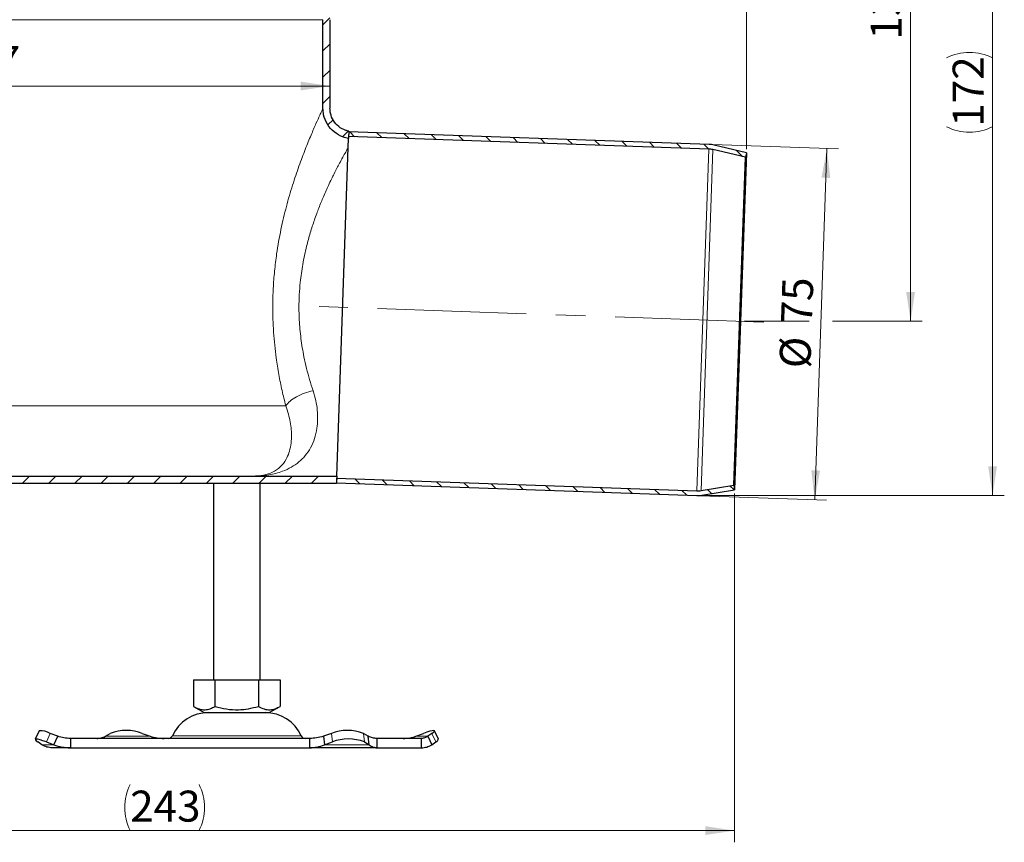
# Model space of a CAD drawing. Units: millimetres. Extents: x 0 to 420, y 0 to 297.
# Drawn here: x 126 to 210, y 154 to 224 of the extents above; entities that cross this region are included whole.
import ezdxf

# ---------------------------------------------------------------- set-up
doc = ezdxf.new("R2010")
doc.units = ezdxf.units.MM
doc.linetypes.add('CENTERX2', pattern=[20.32, 12.7, -2.54, 2.54, -2.54])
doc.styles.add('SLDTEXTSTYLE0', font='TXT', dxfattribs={"width": 0.605})
doc.dimstyles.new('SLDDIMSTYLE0', dxfattribs={"dimtxt": 2.568319, "dimasz": 2.5, "dimexe": 0, "dimexo": 0.0625, "dimgap": 0.64208, "dimtad": 1, "dimdec": 0, "dimlfac": 2.5, "dimrnd": 1e-09, "dimzin": 12, "dimdsep": 46, "dimtxsty": 'SLDTEXTSTYLE0', "dimsah": 1, "dimcen": 0.09, "dimadec": 0, "dimazin": 3, "dimtfac": 1, "dimtdec": 3, "dimtofl": 0, "dimtmove": 0, "dimatfit": 3, "dimfxl": 0, "dimfrac": 2, "dimtolj": 1, "dimtzin": 12, "dimarcsym": 0})
doc.dimstyles.new('SLDDIMSTYLE1', dxfattribs={"dimtxt": 2.568319, "dimasz": 2.5, "dimexe": 0, "dimexo": 0.0625, "dimgap": 0.64208, "dimtad": 1, "dimlfac": 2.5, "dimrnd": 1e-09, "dimzin": 12, "dimdsep": 46, "dimtxsty": 'SLDTEXTSTYLE0', "dimsah": 1, "dimcen": 0.09, "dimadec": 0, "dimazin": 3, "dimtfac": 1, "dimtdec": 3, "dimtofl": 0, "dimtmove": 0, "dimatfit": 3, "dimfxl": 0, "dimfrac": 2, "dimtolj": 1, "dimtzin": 12, "dimarcsym": 0})
doc.dimstyles.new('SLDDIMSTYLE2', dxfattribs={"dimtxt": 2.568319, "dimasz": 2.5, "dimexe": 0, "dimexo": 0.0625, "dimgap": 0.64208, "dimtad": 1, "dimdec": 1, "dimlfac": 2.5, "dimrnd": 1e-09, "dimzin": 12, "dimdsep": 46, "dimtxsty": 'SLDTEXTSTYLE0', "dimsah": 1, "dimcen": 0.09, "dimadec": 0, "dimazin": 3, "dimtfac": 1, "dimtdec": 3, "dimtofl": 0, "dimtmove": 0, "dimatfit": 3, "dimfxl": 0, "dimfrac": 2, "dimtolj": 1, "dimtzin": 12, "dimarcsym": 0})

# ---------------------------------------------------------------- blocks, each defined once
blk = doc.blocks.new('_D_2')
at = {"color": 7, "linetype": 'Continuous', "lineweight": 0}
for p, q in [((161.81, 252.116), (186.767, 252.116)), ((188.767, 252.116), (202.787, 252.116)), ((201.787, 198.129), (201.787, 252.116)), ((187.564, 198.129), (193.127, 198.129)), ((195.127, 198.129), (202.787, 198.129))]:
    blk.add_line(p, q, dxfattribs=at)
at = {"color": 7, "linetype": 'Continuous', "lineweight": 18}
for points in [[(201.787, 252.116), (201.412, 249.616), (202.162, 249.616)], [(201.787, 198.129), (202.162, 200.629), (201.412, 200.629)]]:
    blk.add_solid(points, dxfattribs=at)
at = {"color": 7, "linetype": 'Continuous', "lineweight": 18, "insert": (198.377, 222.183), "char_height": 2.6458, "attachment_point": 1, "rotation": 90, "style": 'SLDTEXTSTYLE0'}
blk.add_mtext('135', dxfattribs=at)
blk = doc.blocks.new('_D_5')
at = {"color": 7, "linetype": 'Continuous', "lineweight": 0}
for p, q in [((184.871, 213.222), (195.641, 212.846)), ((194.642, 212.881), (193.595, 182.899)), ((183.824, 183.24), (194.594, 182.864))]:
    blk.add_line(p, q, dxfattribs=at)
at = {"color": 7, "linetype": 'Continuous', "lineweight": 18}
for points in [[(194.642, 212.881), (194.18, 210.395), (194.929, 210.369)], [(193.595, 182.899), (194.057, 185.384), (193.307, 185.411)]]:
    blk.add_solid(points, dxfattribs=at)
at = {"color": 7, "linetype": 'Continuous', "lineweight": 18, "char_height": 2.6458, "attachment_point": 1, "rotation": 88, "style": 'SLDTEXTSTYLE0'}
for s, insert in [('75', (190.707, 197.923)), ('%%c', (190.576, 194.178))]:
    blk.add_mtext(s, dxfattribs=dict(at, insert=insert))
blk = doc.blocks.new('_D_6')
at = {"color": 7, "linetype": 'Continuous', "lineweight": 0}
blk.add_line((89.41, 218.216), (152.21, 218.216), dxfattribs=at)
at = {"color": 7, "linetype": 'Continuous', "lineweight": 18}
for points in [[(89.41, 218.216), (91.91, 217.841), (91.91, 218.591)], [(152.21, 218.216), (149.71, 218.591), (149.71, 217.841)]]:
    blk.add_solid(points, dxfattribs=at)
at = {"color": 7, "linetype": 'Continuous', "lineweight": 18, "char_height": 2.6458, "attachment_point": 1, "style": 'SLDTEXTSTYLE0'}
for s, insert in [('%%c', (115.997, 221.627)), ('157', (119.744, 221.627))]:
    blk.add_mtext(s, dxfattribs=dict(at, insert=insert))
blk = doc.blocks.new('_D_8')
at = {"color": 7, "linetype": 'Continuous', "lineweight": 0}
for p, q in [((160.81, 251.616), (160.81, 267.119)), ((187.767, 212.821), (187.767, 267.119)), ((187.767, 266.119), (160.81, 266.119))]:
    blk.add_line(p, q, dxfattribs=at)
at = {"color": 7, "linetype": 'Continuous', "lineweight": 18}
for centre, start, end in [((174.803, 268.091), 153.43495, 206.56505), ((173.774, 268.091), 333.43495, 26.56505)]:
    blk.add_arc(centre, 4.41, start, end, dxfattribs=at)
for points in [[(160.81, 266.119), (163.31, 265.744), (163.31, 266.494)], [(187.767, 266.119), (185.267, 266.494), (185.267, 265.744)]]:
    blk.add_solid(points, dxfattribs=at)
at = {"color": 7, "linetype": 'Continuous', "lineweight": 18, "insert": (170.858, 269.53), "char_height": 2.6458, "attachment_point": 1, "style": 'SLDTEXTSTYLE0'}
blk.add_mtext('67.4', dxfattribs=at)
blk = doc.blocks.new('_D_13')
at = {"color": 7, "linetype": 'Continuous', "lineweight": 0}
for p, q in [((89.41, 190.616), (89.41, 153.646)), ((186.761, 183.438), (186.761, 153.646)), ((89.41, 154.646), (186.761, 154.646))]:
    blk.add_line(p, q, dxfattribs=at)
at = {"color": 7, "linetype": 'Continuous', "lineweight": 18}
for centre, start, end in [((139.09, 156.618), 153.43495, 206.56505), ((137.081, 156.618), 333.43495, 26.56505)]:
    blk.add_arc(centre, 4.41, start, end, dxfattribs=at)
for points in [[(89.41, 154.646), (91.91, 154.271), (91.91, 155.021)], [(186.761, 154.646), (184.261, 155.021), (184.261, 154.271)]]:
    blk.add_solid(points, dxfattribs=at)
at = {"color": 7, "linetype": 'Continuous', "lineweight": 18, "insert": (135.146, 158.057), "char_height": 2.6458, "attachment_point": 1, "style": 'SLDTEXTSTYLE0'}
blk.add_mtext('243', dxfattribs=at)
blk = doc.blocks.new('_D_14')
at = {"color": 7, "linetype": 'Continuous', "lineweight": 0}
for p, q in [((160.31, 252.116), (209.787, 252.116)), ((208.787, 183.251), (208.787, 252.116)), ((183.825, 183.251), (209.787, 183.251))]:
    blk.add_line(p, q, dxfattribs=at)
at = {"color": 7, "linetype": 'Continuous', "lineweight": 18}
for centre, start, end in [((206.815, 216.679), 63.43495, 116.56505), ((206.815, 218.688), 243.43495, 296.56505)]:
    blk.add_arc(centre, 4.41, start, end, dxfattribs=at)
for points in [[(208.787, 252.116), (208.412, 249.616), (209.162, 249.616)], [(208.787, 183.251), (209.162, 185.751), (208.412, 185.751)]]:
    blk.add_solid(points, dxfattribs=at)
at = {"color": 7, "linetype": 'Continuous', "lineweight": 18, "insert": (205.377, 214.743), "char_height": 2.6458, "attachment_point": 1, "rotation": 90, "style": 'SLDTEXTSTYLE0'}
blk.add_mtext('172', dxfattribs=at)

msp = doc.modelspace()

# ---------------------------------------------------------------- hatches: boundary and pattern name
at = {"linetype": 'Continuous', "lineweight": 18}
h = msp.add_hatch(dxfattribs=at)
h.set_pattern_fill('ANSI31', scale=0.5, style=0)
edge = h.paths.add_edge_path(flags=0)
edge.add_line((90.4099, 224.5723), (91.0299, 224.9302))
edge.add_arc((90.2299, 226.3159), 1.6, 300, 420)
edge.add_line((91.0299, 227.7015), (90.4099, 228.0595))
edge.add_arc((90.8099, 228.7523), 0.8, 180, 240, ccw=False)
edge.add_line((90.0099, 228.7523), (90.0099, 237.9159))
edge.add_line((90.0099, 237.9159), (89.4099, 237.9159))
edge.add_line((89.4099, 237.9159), (89.4099, 228.7523))
edge.add_arc((90.8099, 228.7523), 1.4, 180, 240)
edge.add_line((90.1099, 227.5399), (90.7299, 227.1819))
edge.add_arc((90.2299, 226.3159), 1, -60, 60, ccw=False)
edge.add_line((90.7299, 225.4499), (90.1099, 225.0919))
edge.add_arc((90.8099, 223.8795), 1.4, 120, 180)
edge.add_line((89.4099, 223.8795), (89.4099, 190.9159))
edge.add_arc((96.0099, 190.9159), 6.6, 180, 270)
edge.add_line((96.0099, 184.3159), (145.6099, 184.3159))
edge.add_line((145.6099, 184.3159), (152.7609, 184.3159))
edge.add_line((152.7609, 184.3159), (152.7818, 184.9159))
edge.add_line((152.7818, 184.9159), (145.6099, 184.9159))
edge.add_line((145.6099, 184.9159), (96.0099, 184.9159))
edge.add_arc((96.0099, 190.9159), 6, 180, 270, ccw=False)
edge.add_line((90.0099, 190.9159), (90.0099, 223.8795))
edge.add_arc((90.8099, 223.8795), 0.8, 120, 180, ccw=False)
h = msp.add_hatch(dxfattribs=at)
h.set_pattern_fill('ANSI31', scale=0.5, style=0)
edge = h.paths.add_edge_path(flags=0)
edge.add_arc((150.8099, 228.7523), 0.8, -60, 0, ccw=False)
edge.add_line((151.2099, 228.0595), (150.5899, 227.7015))
edge.add_arc((151.3899, 226.3159), 1.6, 120, 240)
edge.add_line((150.5899, 224.9302), (151.2099, 224.5723))
edge.add_arc((150.8099, 223.8795), 0.8, 0, 60, ccw=False)
edge.add_line((151.6099, 223.8795), (151.6099, 216.3147))
edge.add_spline(control_points=[(151.6099, 216.3147), (151.6088, 216.1306), (151.6289, 215.9456), (151.668, 215.7658), (151.7298, 215.4814), (151.8412, 215.2037), (151.9935, 214.9558), (152.1466, 214.7068), (152.3443, 214.4803), (152.5715, 214.2963), (152.803, 214.1087), (153.0715, 213.9605), (153.3527, 213.8621), (153.4943, 213.8125), (153.6407, 213.7748), (153.7887, 213.75)], knot_values=[0, 0, 0, 0, 0.0013802, 0.0013802, 0.0013802, 0.0035812, 0.0035812, 0.0035812, 0.0057924, 0.0057924, 0.0057924, 0.008047, 0.008047, 0.008047, 0.0091788, 0.0091788, 0.0091788, 0.0091788], weights=[1, 1, 1, 1, 1, 1, 1, 1, 1, 1, 1, 1, 1, 1, 1, 1], degree=3, periodic=0)
edge.add_line((153.7887, 213.75), (153.8099, 214.3561))
edge.add_spline(control_points=[(153.8099, 214.3561), (153.722, 214.3743), (153.6352, 214.3984), (153.5505, 214.428), (153.3344, 214.5038), (153.1279, 214.6177), (152.9499, 214.7618), (152.775, 214.9034), (152.6226, 215.0777), (152.5047, 215.2695), (152.3875, 215.4602), (152.3017, 215.6739), (152.2542, 215.8927), (152.2242, 216.031), (152.2087, 216.1732), (152.2087, 216.3147)], knot_values=[0.0010472, 0.0010472, 0.0010472, 0.0010472, 0.0017164, 0.0017164, 0.0017164, 0.0034339, 0.0034339, 0.0034339, 0.0051209, 0.0051209, 0.0051209, 0.0067992, 0.0067992, 0.0067992, 0.0078505, 0.0078505, 0.0078505, 0.0078505], weights=[1, 1, 1, 1, 1, 1, 1, 1, 1, 1, 1, 1, 1, 1, 1, 1], degree=3, periodic=0)
edge.add_line((152.2087, 216.3147), (152.2099, 223.8795))
edge.add_arc((150.8099, 223.8795), 1.4, 0, 60)
edge.add_line((151.5099, 225.0919), (150.8899, 225.4499))
edge.add_arc((151.3899, 226.3159), 1, 120, 240, ccw=False)
edge.add_line((150.8899, 227.1819), (151.5099, 227.5399))
edge.add_arc((150.8099, 228.7523), 1.4, 300, 360)
edge.add_line((152.2099, 228.7523), (152.2099, 237.9159))
edge.add_line((152.2099, 237.9159), (151.6099, 237.9159))
edge.add_line((151.6099, 237.9159), (151.6099, 228.7523))
h = msp.add_hatch(dxfattribs=at)
h.set_pattern_fill('ANSI31', scale=0.5, angle=90, style=0)
edge = h.paths.add_edge_path(flags=0)
edge.add_line((184.9092, 212.7855), (187.6744, 212.1313))
edge.add_line((187.6744, 212.1313), (187.7665, 212.5205))
edge.add_line((187.7665, 212.5205), (185.0013, 213.1747))
edge.add_arc((184.4948, 211.0338), 2.2, 76.690068, 88)
edge.add_line((184.5716, 213.2325), (153.8082, 214.3067))
edge.add_line((153.8082, 214.3067), (153.7942, 213.907))
edge.add_line((153.7942, 213.907), (184.5576, 212.8327))
edge.add_arc((184.4948, 211.0338), 1.8, 76.690068, 88, ccw=False)
h = msp.add_hatch(dxfattribs=at)
h.set_pattern_fill('ANSI31', scale=0.5, angle=90, style=0)
edge = h.paths.add_edge_path(flags=0)
edge.add_line((186.6967, 184.1328), (183.8926, 183.6731))
edge.add_arc((183.6014, 185.4494), 1.8, 268, 279.309932, ccw=False)
edge.add_line((183.5385, 183.6505), (152.7751, 184.7248))
edge.add_line((152.7751, 184.7248), (152.7612, 184.325))
edge.add_line((152.7612, 184.325), (183.5246, 183.2507))
edge.add_arc((183.6014, 185.4494), 2.2, 268, 279.309932)
edge.add_line((183.9573, 183.2784), (186.7614, 183.7381))
edge.add_line((186.7614, 183.7381), (186.6967, 184.1328))

# ---------------------------------------------------------------- linework, layer by layer
at = {"color": 8, "linetype": 'Continuous', "lineweight": 18}
for p, q in [((90.0099, 223.8795), (151.6099, 223.8795)), ((184.5576, 212.8327), (183.5385, 183.6505)), ((184.9092, 212.7855), (183.8926, 183.6731)), ((148.4303, 190.9159), (90.0099, 190.9159)), ((128.3224, 162.9423), (127.9958, 162.2173)), ((133.0346, 162.7033), (136.8594, 162.7033)), ((138.75, 162.7475), (149.7554, 162.7475)), ((152.4126, 162.2173), (152.3251, 162.9423)), ((155.0571, 162.9423), (155.1446, 162.2173)), ((159.5414, 162.7033), (160.5663, 162.7033)), ((161.2417, 162.2173), (160.9151, 162.9423)), ((128.6374, 161.9782), (127.6125, 161.9782)), ((155.5583, 161.9782), (151.7335, 161.9782))]:
    msp.add_line(p, q, dxfattribs=at)
at = {"color": 7, "linetype": 'Continuous', "lineweight": 25}
for p, q in [((151.6099, 216.3147), (151.6099, 223.8795)), ((152.2099, 216.3147), (152.2099, 223.8795)), ((153.8099, 214.3561), (153.7887, 213.75)), ((153.8082, 214.3067), (153.7942, 213.907)), ((184.5576, 212.8327), (153.7942, 213.907)), ((184.5716, 213.2325), (153.8082, 214.3067)), ((152.7818, 184.9159), (153.7609, 212.9535)), ((187.6744, 212.1313), (184.9092, 212.7855)), ((187.7665, 212.5205), (185.0013, 213.1747)), ((186.6967, 184.1328), (187.6744, 212.1313)), ((187.7665, 212.5205), (186.7614, 183.7381)), ((187.7665, 212.5205), (187.6744, 212.1313)), ((96.0099, 184.9159), (145.6099, 184.9159)), ((96.0099, 184.3159), (145.6099, 184.3159)), ((142.2527, 184.3159), (142.2527, 167.5159)), ((145.6099, 184.9159), (152.7818, 184.9159)), ((145.6099, 184.3159), (152.7609, 184.3159)), ((146.2527, 167.5159), (146.2527, 184.3159)), ((152.7818, 184.9159), (152.7609, 184.3159)), ((152.7751, 184.7248), (152.7612, 184.325)), ((152.7612, 184.325), (183.5246, 183.2507)), ((152.7751, 184.7248), (183.5385, 183.6505)), ((183.8926, 183.6731), (186.6967, 184.1328)), ((186.6967, 184.1328), (186.7614, 183.7381)), ((183.9573, 183.2784), (186.7614, 183.7381)), ((140.5527, 167.5159), (140.5527, 165.2499)), ((140.5527, 167.5159), (142.4027, 167.5159)), ((142.4027, 165.2499), (142.4027, 167.5159)), ((142.4027, 167.5159), (146.1027, 167.5159)), ((146.1027, 167.5159), (146.1027, 165.2499)), ((146.1027, 167.5159), (147.9527, 167.5159)), ((147.9527, 167.5159), (147.9527, 165.2499)), ((140.5527, 165.2499), (141.4777, 164.7159)), ((147.0277, 164.7159), (147.9527, 165.2499)), ((141.4777, 164.7159), (147.0277, 164.7159)), ((127.3708, 163.166), (127.0442, 162.441)), ((161.4612, 162.441), (161.1346, 163.166)), ((128.964, 162.7033), (128.3224, 162.9423)), ((128.6374, 161.9782), (128.964, 162.7033)), ((130.0375, 162.5159), (130.0375, 161.7159)), ((150.468, 162.5159), (130.0375, 162.5159)), ((133.0346, 162.7033), (133.4483, 162.9423)), ((136.1803, 162.9423), (136.8594, 162.7033)), ((150.468, 162.5159), (150.468, 161.7159)), ((152.3251, 162.9423), (151.646, 162.7033)), ((151.646, 162.7033), (151.7335, 161.9782)), ((155.4708, 162.7033), (155.0571, 162.9423)), ((155.5583, 161.9782), (155.4708, 162.7033)), ((156.2113, 162.5159), (156.2113, 161.7159)), ((160.0069, 162.5159), (156.2113, 162.5159)), ((159.5414, 162.7033), (160.183, 162.9423)), ((160.0069, 162.5159), (160.0069, 161.7159)), ((160.9151, 162.9423), (160.5663, 162.7033)), ((160.5663, 162.7033), (160.8929, 161.9782)), ((127.6125, 161.9782), (127.2637, 162.2173)), ((127.9958, 162.2173), (128.6374, 161.9782)), ((130.0375, 161.7159), (128.4985, 161.7159)), ((130.0375, 161.7159), (150.468, 161.7159)), ((156.2113, 161.7159), (150.468, 161.7159)), ((151.7335, 161.9782), (152.4126, 162.2173)), ((155.1446, 162.2173), (155.5583, 161.9782)), ((156.2113, 161.7159), (160.0069, 161.7159)), ((160.8929, 161.9782), (161.2417, 162.2173))]:
    msp.add_line(p, q, dxfattribs=at)
at = {"color": 7, "linetype": 'CENTERX2', "lineweight": 18}
msp.add_line((189.2627, 198.0595), (151.2859, 199.3857), dxfattribs=at)
at = {"color": 7, "linetype": 'Continuous', "lineweight": 0}
for p, q in [((186.7656, 183.858), (187.2779, 198.5291)), ((189.1428, 198.0637), (186.8642, 198.1433))]:
    msp.add_line(p, q, dxfattribs=at)
at = {"color": 7, "linetype": 'Continuous', "lineweight": 25, "flags": 128}
for points in [[(160.9151, 162.9423), (161.0544, 163.0475), (161.1267, 163.1256), (161.1292, 163.1737), (161.0619, 163.1899), (160.9273, 163.1737), (160.7305, 163.1256), (160.4792, 163.0475), (160.183, 162.9423)], [(127.9958, 162.2173), (127.6996, 162.3224), (127.4483, 162.4005), (127.2516, 162.4486), (127.1169, 162.4649), (127.0496, 162.4486), (127.0521, 162.4005), (127.1244, 162.3224), (127.2637, 162.2173)]]:
    msp.add_lwpolyline(points, dxfattribs=at)
at = {"color": 7, "linetype": 'Continuous', "lineweight": 25}
for centre, radius, start, end in [((184.4948, 211.0338), 1.8, 76.690068, 88), ((184.4948, 211.0338), 2.2, 76.690068, 88), ((183.6014, 185.4494), 1.8, 268, 279.309932), ((183.6014, 185.4494), 2.2, 268, 279.309932), ((141.8339, 161.3159), 3.4, 90, 155.098938), ((146.6715, 161.3159), 3.4, 24.901062, 90), ((127.4979, 161.5711), 1.6, 58.984819, 94.557064), ((134.8143, 159.4195), 3.7785, 68.805778, 111.194222), ((153.6911, 159.4195), 3.7785, 68.805778, 111.194222), ((138.3872, 162.9159), 0.4, 270, 335.098938), ((150.1182, 162.9159), 0.4, 204.901062, 270), ((153.7786, 158.6944), 3.7785, 68.805778, 111.194222), ((161.1166, 162.5595), 0.3644, 290.071563, 341.014185)]:
    msp.add_arc(centre, radius, start, end, dxfattribs=at)
at = {"color": 8, "linetype": 'Continuous', "lineweight": 18}
for points, knots in [([(148.4303, 190.9159), (148.323, 191.3478), (148.1081, 192.2133), (147.8344, 193.5822), (147.5697, 195.2348), (147.3681, 197.1953), (147.3033, 199.1938), (147.3516, 200.9391), (147.4645, 202.4234), (147.6731, 204.121), (148.0059, 205.9898), (148.4761, 207.9548), (149.005, 209.7631), (149.5572, 211.3959), (150.0993, 212.8337), (150.5991, 214.0573), (151.0264, 215.0448), (151.3193, 215.6913), (151.4953, 216.069), (151.5918, 216.2745), (151.6039, 216.3013), (151.6099, 216.3147)], [0, 0, 0, 0, 0.0423913, 0.0849391, 0.1274251, 0.1917531, 0.2563022, 0.2989405, 0.3417487, 0.3851031, 0.4490183, 0.5123918, 0.5752036, 0.6373933, 0.6990212, 0.7601224, 0.820631, 0.8806407, 0.9205007, 0.9603295, 1, 1, 1, 1]), ([(150.7618, 192.2006), (150.6616, 192.514), (150.4639, 193.1324), (150.204, 194.1035), (149.9416, 195.2636), (149.7121, 196.6421), (149.5844, 198.0672), (149.5508, 199.3225), (149.5777, 200.3993), (149.6539, 201.3656), (149.7605, 202.2297), (149.8826, 202.9977), (150.0337, 203.775), (150.1961, 204.4818), (150.363, 205.122), (150.5249, 205.6873), (150.6976, 206.2418), (150.8811, 206.7895), (151.0653, 207.3044), (151.2583, 207.8132), (151.448, 208.289), (151.6593, 208.7944), (151.8654, 209.2655), (152.0975, 209.7745), (152.3253, 210.2548), (152.571, 210.7528), (152.7994, 211.2011), (153.0502, 211.6778), (153.3037, 212.1446), (153.5558, 212.5949), (153.6928, 212.8345), (153.7609, 212.9535)], [0, 0, 0, 0, 0.0426518, 0.0841451, 0.1251199, 0.1873462, 0.24947, 0.290969, 0.3320347, 0.3735749, 0.4032588, 0.4339074, 0.4655516, 0.4982197, 0.5223753, 0.5477098, 0.572478, 0.5971351, 0.6235871, 0.6459738, 0.6720401, 0.6959309, 0.7255879, 0.7493252, 0.7831659, 0.8121977, 0.8447898, 0.8750123, 0.9175058, 0.9590014, 1, 1, 1, 1]), ([(145.6099, 184.9159), (145.8479, 184.9208), (146.3167, 184.9305), (146.9767, 185.0105), (147.5905, 185.1374), (148.2433, 185.3411), (148.9103, 185.649), (149.5578, 186.0954), (150.1121, 186.6468), (150.5675, 187.3114), (150.911, 188.0979), (151.1051, 188.9204), (151.1714, 189.7378), (151.1368, 190.5282), (151.014, 191.3513), (150.8453, 191.9194), (150.7618, 192.2006)], [0, 0, 0, 0, 0.0672657, 0.1324607, 0.1956499, 0.2569048, 0.3446813, 0.4284509, 0.5085483, 0.5918534, 0.6740766, 0.7549977, 0.8168326, 0.8774183, 0.939308, 1, 1, 1, 1]), ([(150.7618, 192.2006), (150.5141, 192.1373), (150.0188, 192.0107), (149.3427, 191.6977), (148.7763, 191.325), (148.5456, 191.0523), (148.4303, 190.9159)], [0, 0, 0, 0, 0.2501519, 0.5000479, 0.750023, 1, 1, 1, 1]), ([(145.6099, 184.9159), (145.9222, 184.9307), (146.537, 184.96), (147.3221, 185.2199), (147.9798, 185.6594), (148.4334, 186.2387), (148.7171, 186.8828), (148.8755, 187.5292), (148.9329, 188.2036), (148.9089, 188.8796), (148.8228, 189.5243), (148.6732, 190.2052), (148.5118, 190.6774), (148.4303, 190.9159)], [0, 0, 0, 0, 0.135176, 0.2661051, 0.3954464, 0.5210934, 0.6037567, 0.6849184, 0.7654366, 0.8243423, 0.8840082, 0.941402, 1, 1, 1, 1])]:
    msp.add_open_spline(points, degree=3, knots=knots, dxfattribs=at)
at = {"color": 7, "linetype": 'Continuous', "lineweight": 25}
for points, knots in [([(153.7887, 213.75), (153.642, 213.7825), (153.2038, 213.8794), (152.5425, 214.2548), (151.9546, 214.9279), (151.6514, 215.6549), (151.6206, 216.1304), (151.6087, 216.3147)], [0, 0, 0, 0, 0.1234875, 0.3686208, 0.6091579, 0.848577, 1, 1, 1, 1]), ([(153.8099, 214.3561), (153.7228, 214.3778), (153.4133, 214.4553), (152.9273, 214.7299), (152.4748, 215.2479), (152.2415, 215.8072), (152.2178, 216.173), (152.2087, 216.3147)], [0, 0, 0, 0, 0.0986831, 0.3505962, 0.5981456, 0.8444053, 1, 1, 1, 1]), ([(153.761, 212.955), (153.7651, 213.072), (153.7732, 213.306), (153.7818, 213.5523), (153.7876, 213.7173), (153.7883, 213.7391), (153.7887, 213.75)], [0, 0, 0, 0, 0.2467873, 0.493537, 0.7467812, 1, 1, 1, 1]), ([(140.5527, 165.2499), (140.7133, 165.1673), (141.0379, 165.0001), (141.5189, 164.939), (141.9786, 165.0288), (142.2605, 165.1758), (142.4027, 165.2499)], [0, 0, 0, 0, 0.2646136, 0.5349658, 0.7653524, 1, 1, 1, 1]), ([(142.4027, 165.2499), (142.7238, 165.1673), (143.3731, 165.0001), (144.335, 164.939), (145.2546, 165.0288), (145.8183, 165.1758), (146.1027, 165.2499)], [0, 0, 0, 0, 0.2646136, 0.5349658, 0.7653524, 1, 1, 1, 1]), ([(146.1027, 165.2499), (146.2633, 165.1673), (146.5879, 165.0001), (147.0689, 164.939), (147.5286, 165.0288), (147.8105, 165.1758), (147.9527, 165.2499)], [0, 0, 0, 0, 0.2646136, 0.5349658, 0.7653524, 1, 1, 1, 1])]:
    msp.add_open_spline(points, degree=3, knots=knots, dxfattribs=at)
for points in [[(130.0375, 162.5159), (129.8536, 162.524), (129.4859, 162.5401), (129.1379, 162.6489), (128.964, 162.7033)], [(132.2941, 162.5159), (132.4162, 162.524), (132.6603, 162.5401), (132.9098, 162.6489), (133.0346, 162.7033)], [(136.8594, 162.7033), (137.0544, 162.6489), (137.4445, 162.5401), (137.8398, 162.524), (138.0375, 162.5159)], [(151.646, 162.7033), (151.451, 162.6489), (151.0609, 162.5401), (150.6656, 162.524), (150.468, 162.5159)], [(156.2113, 162.5159), (156.0892, 162.524), (155.8451, 162.5401), (155.5956, 162.6489), (155.4708, 162.7033)], [(158.468, 162.5159), (158.6518, 162.524), (159.0196, 162.5401), (159.3675, 162.6489), (159.5414, 162.7033)], [(160.5663, 162.7033), (160.478, 162.6489), (160.3015, 162.5401), (160.1051, 162.524), (160.0069, 162.5159)], [(128.4985, 161.7159), (128.3439, 161.7272), (128.0347, 161.7499), (127.7533, 161.9021), (127.6125, 161.9782)], [(128.6374, 161.9782), (128.8638, 161.9021), (129.3166, 161.7499), (129.7972, 161.7272), (130.0375, 161.7159)], [(150.468, 161.7159), (150.6807, 161.7272), (151.1063, 161.7499), (151.5244, 161.9021), (151.7335, 161.9782)], [(155.5583, 161.9782), (155.669, 161.9021), (155.8904, 161.7499), (156.1044, 161.7272), (156.2113, 161.7159)], [(160.0069, 161.7159), (160.1615, 161.7272), (160.4707, 161.7499), (160.7521, 161.9021), (160.8929, 161.9782)]]:
    msp.add_open_spline(points, degree=3, dxfattribs=at)

# ---------------------------------------------------------------- dimensions: what is measured, and where the dimension line sits
at = {"color": 7, "linetype": 'Continuous', "lineweight": 18}
for base, p1, p2, angle, text, dimstyle, picture, middle in [((160.8099, 266.1189), (187.7665, 212.5205), (160.8099, 251.3159), 0, '(<>)', 'SLDDIMSTYLE2', '_D_8', (174.2882, 266.1189)), ((208.7875, 252.1159), (183.5246, 183.2507), (160.0099, 252.1159), 90, '(<>)', 'SLDDIMSTYLE0', '_D_14', (208.7875, 217.6833)), ((152.2099, 218.2159), (89.4099, 223.8795), (152.2099, 216.3147), 0, '%%c<>', 'SLDDIMSTYLE1', '_D_6', (120.8099, 218.2159)), ((193.5949, 182.8991), (184.5716, 213.2325), (183.5246, 183.2507), 88, '%%c<>', 'SLDDIMSTYLE1', '_D_5', (194.1184, 197.8899)), ((186.7614, 154.6462), (89.4099, 190.9159), (186.7614, 183.7381), 0, '(<>)', 'SLDDIMSTYLE0', '_D_13', (138.0856, 154.6462))]:
    dim = msp.add_linear_dim(base=base, p1=p1, p2=p2, angle=angle, text=text, dimstyle=dimstyle, dxfattribs=at)
    dim.commit()
    dim.dimension.update_dxf_attribs({"geometry": picture, "text_midpoint": middle, "dimtype": 160})
dim = msp.add_linear_dim(base=(201.7875, 252.1159), p1=(187.264, 198.1293), p2=(160.0099, 252.1159), angle=90, dimstyle='SLDDIMSTYLE0', dxfattribs=at)
dim.commit()
dim.dimension.update_dxf_attribs({"geometry": '_D_2', "text_midpoint": (201.7875, 225.1226), "dimtype": 160})

doc.saveas('drawing.dxf')
